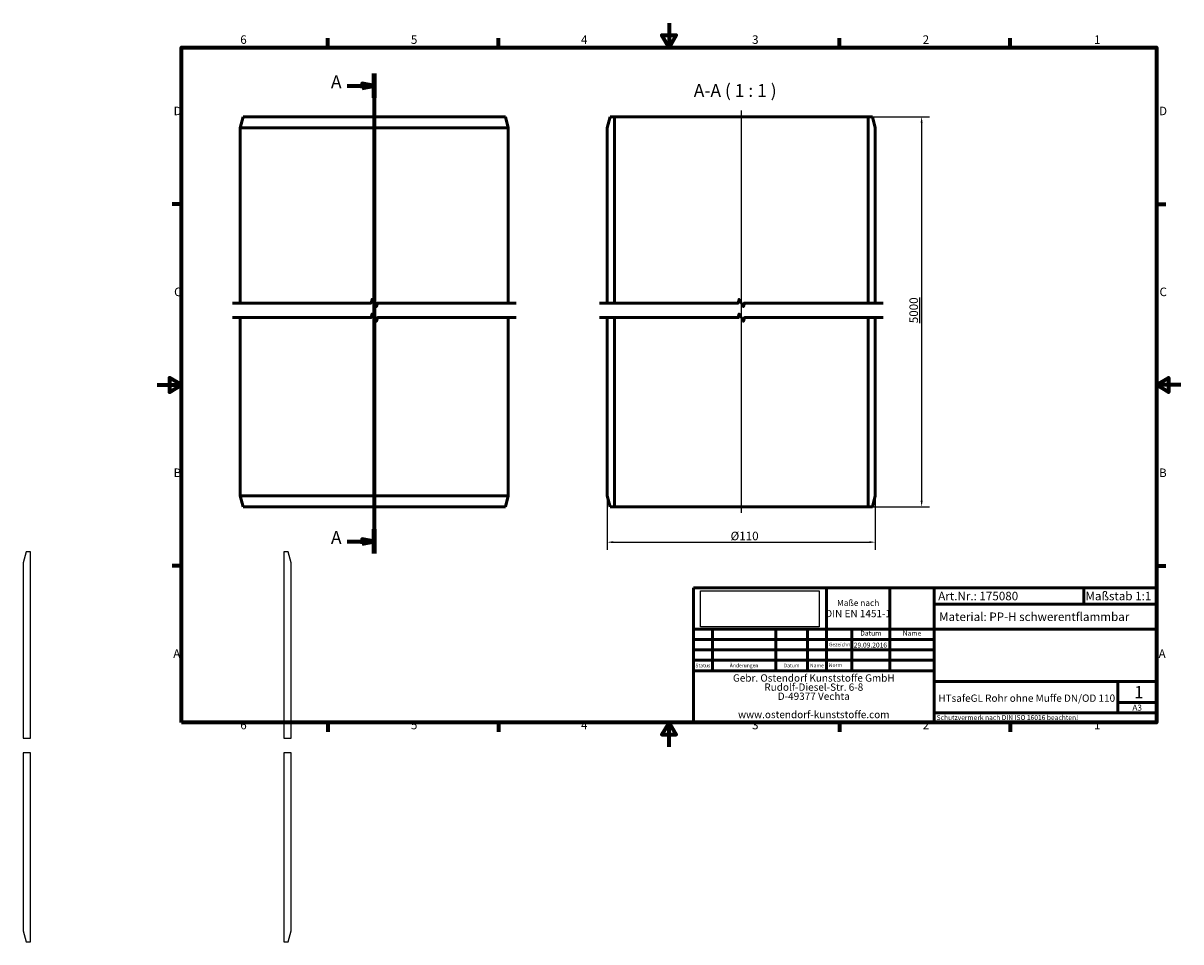
# Model space of a CAD drawing. Units: millimetres. Extents: x -55 to 420, y -80 to 297.
import ezdxf
from ezdxf.enums import TextEntityAlignment as Align

# ---------------------------------------------------------------- set-up
doc = ezdxf.new("R2010")
doc.units = ezdxf.units.MM
for name, color, linetype, lineweight in [('Bemaßung (ISO)', 7, 'Continuous', 25), ('Bruchlinie (ISO)', 7, 'Continuous', 50), ('Mittellinie (ISO)', 7, 'Continuous', 25), ('Rahmen (ISO)', 7, 'Continuous', 70), ('Schnittlinie (ISO)', 7, 'Continuous', 70), ('Sichtbar (ISO)', 7, 'Continuous', 50), ('Symbol (ISO)', 7, 'Continuous', 25), ('Titel (ISO)', 7, 'Continuous', 50)]:
    doc.layers.add(name, color=color, linetype=linetype, lineweight=lineweight)
doc.styles.add('Bezeichnungstext (DIN)', font='isocpeur.ttf')
doc.styles.add('Notiztext (DIN)', font='isocpeur.ttf')
doc.styles.add('Textstil13', font='isocpeur.ttf')
doc.styles.add('Textstil15', font='isocpeur.ttf')
doc.styles.add('Textstil16', font='isocpeur.ttf')
doc.styles.add('Textstil19', font='isocpeur.ttf')
doc.styles.add('Textstil21', font='isocpeur.ttf')
doc.dimstyles.new('Standard (DIN)', dxfattribs={"dimtxt": 3.5, "dimasz": 2.5, "dimexe": 3.175, "dimexo": 0.8, "dimgap": 0.8, "dimtad": 1, "dimrnd": 1e-08, "dimtxsty": 'Notiztext (DIN)', "dimcen": 0.09, "dimdle": 10, "dimclrd": 256, "dimclre": 256, "dimclrt": 256, "dimadec": 0, "dimazin": 2, "dimtfac": 1, "dimtmove": 0, "dimatfit": 3, "dimfxl": 1, "dimtolj": 1, "dimtzin": 0, "dimlwd": -1, "dimlwe": -1, "dimarcsym": 0})
picture_1 = doc.add_image_def('image1.bmp', size_in_pixel=(192, 58))

# ---------------------------------------------------------------- blocks, each defined once
blk = doc.blocks.new('Ränder Vorgaberahmen')
at = {"layer": 'Rahmen (ISO)'}
for p, q in [((70, 287), (70, 290.9)), ((140, 287), (140, 290.9)), ((280, 287), (280, 290.9)), ((350, 287), (350, 290.9)), ((10, 222.75), (6.1, 222.75)), ((410, 222.75), (413.9, 222.75)), ((10, 74.25), (6.1, 74.25)), ((410, 74.25), (413.9, 74.25)), ((70, 10), (70, 6.1)), ((140, 10), (140, 6.1)), ((280, 10), (280, 6.1)), ((350, 10), (350, 6.1))]:
    blk.add_line(p, q, dxfattribs=at)
at = {"layer": 'Rahmen (ISO)', "flags": 128}
for points in [[(210, 297), (210, 287), (207.11, 292), (212.89, 292), (210, 287)], [(10, 10), (10, 287), (410, 287), (410, 10), (10, 10)], [(0, 148.5), (10, 148.5), (5, 151.39), (5, 145.61), (10, 148.5)], [(420, 148.5), (410, 148.5), (415, 151.39), (415, 145.61), (410, 148.5)], [(210, 0), (210, 10), (207.11, 5), (212.89, 5), (210, 10)]]:
    blk.add_lwpolyline(points, dxfattribs=at)
at = {"layer": 'Rahmen (ISO)', "char_height": 3.5, "attachment_point": 7, "style": 'Notiztext (DIN)'}
for s, insert in [('6', (34.08, 287.4)), ('5', (104.08, 287.4)), ('4', (173.9, 287.4)), ('3', (244.08, 287.4)), ('2', (314.08, 287.4)), ('1', (384.42, 287.4)), ('D', (6.75, 258.13)), ('D', (411.05, 258.13)), ('C', (6.93, 183.88)), ('C', (411.23, 183.88)), ('B', (6.75, 109.63)), ('B', (411.05, 109.63)), ('A', (6.58, 35.38)), ('A', (410.88, 35.38)), ('6', (34.08, 6.1)), ('5', (104.08, 6.1)), ('4', (173.9, 6.1)), ('3', (244.08, 6.1)), ('2', (314.08, 6.1)), ('1', (384.42, 6.1))]:
    blk.add_mtext(s, dxfattribs=dict(at, insert=insert))
blk = doc.blocks.new('Schriftfelder Ostendorf HT')
at = {"layer": 'Titel (ISO)'}
for p, q in [((289.83, 155.69), (99.83, 155.69)), ((99.83, 155.69), (99.83, 100.44)), ((154.43, 121.69), (154.43, 155.69)), ((180.43, 138.69), (180.43, 155.69)), ((198.63, 100.44), (198.63, 155.69)), ((260.05, 155.69), (260.05, 148.94)), ((289.83, 100.44), (289.83, 155.69)), ((198.63, 148.94), (289.83, 148.94)), ((99.83, 138.69), (289.83, 138.69)), ((107.63, 121.69), (107.63, 138.69)), ((133.63, 121.69), (133.63, 138.69)), ((146.63, 121.69), (146.63, 138.69)), ((164.83, 121.69), (164.83, 138.69)), ((180.43, 121.69), (180.43, 138.69)), ((99.83, 134.44), (154.43, 134.44)), ((154.43, 134.44), (198.63, 134.44)), ((99.83, 130.19), (154.43, 130.19)), ((154.43, 130.19), (198.63, 130.19)), ((99.83, 125.94), (154.43, 125.94)), ((154.43, 125.94), (198.63, 125.94)), ((99.83, 121.69), (154.43, 121.69)), ((99.83, 121.69), (198.63, 121.69)), ((154.43, 121.69), (198.63, 121.69)), ((198.63, 117.2), (289.83, 117.2)), ((274.03, 104.45), (274.03, 117.2)), ((274.03, 108.59), (289.83, 108.59)), ((99.83, 100.44), (289.83, 100.44)), ((198.63, 104.45), (289.83, 104.45))]:
    blk.add_line(p, q, dxfattribs=at)
at = {"layer": 'Titel (ISO)', "style": 'Textstil16'}
for s, p in [('Datum', (172.63, 135.44)), ('Name', (189.53, 135.44))]:
    blk.add_text(s, height=2, dxfattribs=at).set_placement(p, align=Align.BOTTOM_CENTER)
at = {"layer": 'Titel (ISO)', "style": 'Textstil15'}
for s, p in [('Gezeichn.', (155.43, 131.19)), ('Norm', (155.43, 122.69))]:
    blk.add_text(s, height=1.5, dxfattribs=at).set_placement(p, align=Align.BOTTOM_LEFT)
for s, p in [('Status', (103.73, 123.82)), ('Änderungen', (120.63, 123.82)), ('Datum', (140.13, 123.82)), ('Name', (150.53, 123.82))]:
    blk.add_text(s, height=1.5, dxfattribs=at).set_placement(p, align=Align.MIDDLE_CENTER)
at = {"layer": 'Titel (ISO)', "insert": (167.43, 147.19), "char_height": 3.5, "attachment_point": 5, "line_spacing_factor": 0.987666, "style": 'Notiztext (DIN)'}
blk.add_mtext('{\\H0.71429x;Maße nach \\H1.2x;\\PDIN EN 1451-1}', dxfattribs=at)
at = {"layer": 'Titel (ISO)', "style": 'Notiztext (DIN)'}
for s, insert, char_height, attachment_point in [('\\fISOCPEUR|b0|i0;Material: PP-H schwerentflammbar', (200.63, 143.82), 3.5, 4), ('\\fISOCPEUR|b0|i0;\\H3.0000;Gebr. Ostendorf Kunststoffe GmbH', (149.23, 120.19), 3, 2), ('\\fISOCPEUR|b0|i0;\\H3.0000;Rudolf-Diesel-Str. 6-8', (149.23, 116.44), 3, 2), ('\\fISOCPEUR|b0|i0;\\H3.0000;D-49377 Vechta', (149.23, 112.69), 3, 2), ('\\fISOCPEUR|b0|i0;\\H3.0000;www.ostendorf-kunststoffe.com', (149.23, 105.19), 3, 2), ('\\fISOCPEUR|b0|i0;\\H2.0000;Schutzvermerk nach DIN ISO 16016 beachten!', (199.63, 103.45), 2, 1)]:
    blk.add_mtext(s, dxfattribs=dict(at, insert=insert, char_height=char_height, attachment_point=attachment_point))
at = {"layer": 'Titel (ISO)'}
for tag, p, height, style in [('Art.Nr.:_001', (200.28, 150.57), 3.5, 'Notiztext (DIN)'), ('Maßstab_001', (260.7, 150.57), 3.5, 'Notiztext (DIN)'), ('ERSTELLUNGSDATUM_001', (165.63, 131.19), 2, 'Textstil16'), ('Blattnummer_001', (280.68, 110.4), 5, 'Textstil13'), ('BAUTEILNUMMER_001', (200.33, 108.91), 3, 'Textstil21'), ('Blattgröße_001', (279.94, 105.28), 2.49, 'Textstil19')]:
    blk.add_attdef(tag, p, '', height=height, dxfattribs=dict(at, style=style))
at = {"layer": 'Titel (ISO)', "style": 'Textstil16'}
for tag, p in [('KONTROLLDATUM', (165.83, 126.94)), ('KONTROLLIERT_VON', (181.43, 126.94)), ('GENEHM.DAT._KONSTR.', (165.83, 122.69)), ('KONSTR._GEN._VON', (181.43, 122.69))]:
    blk.add_attdef(tag, text='', height=2, dxfattribs=at).set_placement(p, align=Align.BOTTOM_LEFT)
image = blk.add_image(picture_1, insert=(102.7, 139.68), size_in_units=(48.74, 14.72))
image.dxf.flags = 7
blk = doc.blocks.new('2DTransSchnitt0')
at = {"layer": 'Schnittlinie (ISO)', "linetype": 'Continuous'}
for p, q in [((89.06, 276.28), (89.06, 79.27)), ((77.88, 271.29), (84.06, 271.29)), ((89.06, 271.29), (84.06, 272.29)), ((84.06, 272.29), (84.06, 270.29)), ((84.06, 271.29), (89.06, 271.29)), ((84.06, 270.29), (89.06, 271.29)), ((77.88, 84.27), (84.06, 84.27)), ((89.06, 84.27), (84.06, 85.27)), ((84.06, 85.27), (84.06, 83.27)), ((84.06, 84.27), (89.06, 84.27)), ((84.06, 83.27), (89.06, 84.27))]:
    blk.add_line(p, q, dxfattribs=at)
at = {"layer": 'Schnittlinie (ISO)', "linetype": 'Continuous', "lineweight": 140}
for p, q in [((89.06, 276.28), (89.06, 266.3)), ((89.06, 89.26), (89.06, 79.27))]:
    blk.add_line(p, q, dxfattribs=at)
at = {"layer": 'Schnittlinie (ISO)', "linetype": 'Continuous', "flags": 128}
for points in [[(84.06, 270.29), (89.06, 271.29), (84.06, 272.29), (84.06, 270.29)], [(84.06, 83.27), (89.06, 84.27), (84.06, 85.27), (84.06, 83.27)]]:
    blk.add_lwpolyline(points, dxfattribs=at)
at = {"layer": 'Schnittlinie (ISO)'}
for points in [[(84.06, 270.29), (89.06, 271.29), (84.06, 272.29), (84.06, 270.29)], [(84.06, 83.27), (89.06, 84.27), (84.06, 85.27), (84.06, 83.27)]]:
    blk.add_solid(points, dxfattribs=at)
at = {"layer": 'Schnittlinie (ISO)', "char_height": 5.25, "attachment_point": 7, "style": 'Bezeichnungstext (DIN)'}
for insert in [(71.29, 268.67), (71.29, 81.64)]:
    blk.add_mtext('A', dxfattribs=dict(at, insert=insert))
blk = doc.blocks.new('*D6')
at = {"layer": 'Bemaßung (ISO)', "transparency": 16777216}
for p, q in [((292.44, 258.6), (316.81, 258.6)), ((313.64, 256.1), (313.64, 101)), ((292.44, 98.5), (316.81, 98.5))]:
    blk.add_line(p, q, dxfattribs=at)
for points in [[(313.22, 256.1), (314.06, 256.1), (313.64, 258.6)], [(313.22, 101), (314.06, 101), (313.64, 98.5)]]:
    blk.add_solid(points, dxfattribs=at)
at = {"layer": 'Defpoints', "color": 0, "transparency": 16777216}
for p in [(291.64, 258.6), (291.64, 98.5), (313.64, 98.5)]:
    blk.add_point(p, dxfattribs=at)
at = {"layer": 'Bemaßung (ISO)', "transparency": 16777216, "insert": (308.64, 172.78), "char_height": 3.5, "attachment_point": 1, "rotation": 90, "style": 'Notiztext (DIN)'}
blk.add_mtext('\\A1; \\fISOCPEUR|b0|i0;\\H3.5000;\\L5000\\P\\l', dxfattribs=at)
blk = doc.blocks.new('*D7')
at = {"layer": 'Bemaßung (ISO)', "transparency": 16777216}
for p, q in [((184.64, 102.2), (184.64, 80.81)), ((294.64, 102.2), (294.64, 80.81)), ((187.14, 83.98), (292.14, 83.98))]:
    blk.add_line(p, q, dxfattribs=at)
for points in [[(187.14, 84.4), (187.14, 83.57), (184.64, 83.98)], [(292.14, 84.4), (292.14, 83.57), (294.64, 83.98)]]:
    blk.add_solid(points, dxfattribs=at)
at = {"layer": 'Defpoints', "color": 0, "transparency": 16777216}
for p in [(184.64, 103), (294.64, 103), (294.64, 83.98)]:
    blk.add_point(p, dxfattribs=at)
at = {"layer": 'Bemaßung (ISO)', "transparency": 16777216, "insert": (235.26, 88.28), "char_height": 3.5, "attachment_point": 1, "style": 'Notiztext (DIN)'}
blk.add_mtext('\\A1;\\fISOCPEUR|b0|i0;\\H3.5000;Ø110', dxfattribs=at)

msp = doc.modelspace()

# ---------------------------------------------------------------- linework, layer by layer
for p, q in [((-53.79423, 80.04748), (-55, 75.54748)), ((-52, 80.04748), (-53.79423, 80.04748)), ((-52, 3.59422), (-52, 80.04748)), ((53.79423, 80.04748), (52, 80.04748)), ((52, 80.04748), (52, 3.59422)), ((55, 75.54748), (53.79423, 80.04748)), ((-55, 75.54748), (-55, 3.59422)), ((55, 3.59422), (55, 75.54748)), ((-55, 3.59422), (-52, 3.59422)), ((52, 3.59422), (55, 3.59422)), ((-52, -2.40578), (-55, -2.40578)), ((-55, -2.40578), (-55, -75.54748)), ((-52, -80.04748), (-52, -2.40578)), ((55, -2.40578), (52, -2.40578)), ((52, -2.40578), (52, -80.04748)), ((55, -75.54748), (55, -2.40578)), ((-55, -75.54748), (-53.79423, -80.04748)), ((53.79423, -80.04748), (55, -75.54748)), ((-53.79423, -80.04748), (-52, -80.04748)), ((52, -80.04748), (53.79423, -80.04748))]:
    msp.add_line(p, q)
at = {"layer": 'Bruchlinie (ISO)', "flags": 128}
for points in [[(30.88168, 182.14469), (87.78873, 182.14469), (88.19065, 183.64469), (89.9227, 180.64469), (90.32463, 182.14469), (147.23168, 182.14469)], [(181.46499, 182.14469), (238.37205, 182.14469), (238.77397, 183.64469), (240.50602, 180.64469), (240.90794, 182.14469), (297.815, 182.14469)], [(30.88168, 176.14469), (87.78873, 176.14469), (88.19065, 177.64469), (89.9227, 174.64469), (90.32463, 176.14469), (147.23168, 176.14469)], [(181.46499, 176.14469), (238.37205, 176.14469), (238.77397, 177.64469), (240.50602, 174.64469), (240.90794, 176.14469), (297.815, 176.14469)]]:
    msp.add_lwpolyline(points, dxfattribs=at)
at = {"layer": 'Mittellinie (ISO)', "linetype": 'Continuous'}
msp.add_line((239.63999, 261.09794), (239.63999, 96.00299), dxfattribs=at)
at = {"layer": 'Sichtbar (ISO)'}
for p, q in [((35.26245, 258.59794), (34.05668, 254.09794)), ((35.26245, 258.59794), (142.85091, 258.59794)), ((142.85091, 258.59794), (144.05668, 254.09794)), ((185.84577, 258.59794), (184.63999, 254.09794)), ((187.63999, 258.59794), (185.84577, 258.59794)), ((187.63999, 182.14469), (187.63999, 258.59794)), ((187.63999, 258.59794), (291.63999, 258.59794)), ((293.43422, 258.59794), (291.63999, 258.59794)), ((291.63999, 258.59794), (291.63999, 182.14469)), ((294.63999, 254.09794), (293.43422, 258.59794)), ((34.05668, 254.09794), (34.05668, 182.14469)), ((34.05668, 254.09794), (144.05668, 254.09794)), ((144.05668, 254.09794), (144.05668, 182.14469)), ((184.63999, 254.09794), (184.63999, 182.14469)), ((294.63999, 182.14469), (294.63999, 254.09794)), ((34.05668, 176.14469), (34.05668, 103.00299)), ((144.05668, 176.14469), (144.05668, 103.00299)), ((184.63999, 176.14469), (184.63999, 103.00299)), ((187.63999, 98.50299), (187.63999, 176.14469)), ((291.63999, 176.14469), (291.63999, 98.50299)), ((294.63999, 103.00299), (294.63999, 176.14469)), ((34.05668, 103.00299), (144.05668, 103.00299)), ((35.26245, 98.50299), (34.05668, 103.00299)), ((142.85091, 98.50299), (144.05668, 103.00299)), ((184.63999, 103.00299), (185.84577, 98.50299)), ((293.43422, 98.50299), (294.63999, 103.00299)), ((35.26245, 98.50299), (142.85091, 98.50299)), ((185.84577, 98.50299), (187.63999, 98.50299)), ((187.63999, 98.50299), (291.63999, 98.50299)), ((291.63999, 98.50299), (293.43422, 98.50299))]:
    msp.add_line(p, q, dxfattribs=at)

# ---------------------------------------------------------------- block references
msp.add_blockref('Ränder Vorgaberahmen', (0, 0))
msp.add_blockref('Schriftfelder Ostendorf HT', (120.16875, -90.44106)).add_auto_attribs({'Blattnummer_001': '1', 'Blattgröße_001': 'A3', 'BAUTEILNUMMER_001': 'HTsafeGL Rohr ohne Muffe DN/OD 110', 'ERSTELLUNGSDATUM_001': '29.09.2016', 'Art.Nr.:_001': 'Art.Nr.: 175080', 'Maßstab_001': 'Maßstab 1:1'})
at = {"layer": 'Schnittlinie (ISO)'}
msp.add_blockref('2DTransSchnitt0', (0, 0), dxfattribs=at)

# ---------------------------------------------------------------- texts
at = {"layer": 'Symbol (ISO)', "insert": (220.14554, 265.09794), "char_height": 5.2499998, "attachment_point": 7, "style": 'Bezeichnungstext (DIN)'}
msp.add_mtext('A-A ( 1 : 1 )', dxfattribs=at)

# ---------------------------------------------------------------- dimensions: what is measured, and where the dimension line sits
at = {"layer": 'Bemaßung (ISO)'}
for base, p1, p2, angle, text, override, picture, middle in [((313.63999, 98.50299), (291.63999, 258.59794), (291.63999, 98.50299), 90, ' \\fISOCPEUR|b0|i0;\\H3.5000;\\L5000\\P\\l', {"dimgap": 0.8, "dimdec": 2, "dimlfac": 31.231466, "dimtol": 0, "dimlim": 0, "dimtp": 0, "dimtm": 0, "dimtdec": 2, "dimtofl": 0, "dimatfit": 1, "dimtvp": -0.25}, '*D6', (313.63999, 178.55047)), ((294.63999, 83.98183), (184.63999, 103.00299), (294.63999, 103.00299), 180, '\\fISOCPEUR|b0|i0;\\H3.5000;Ø<>', {"dimgap": 0.8, "dimdec": 2, "dimtol": 0, "dimlim": 0, "dimtp": 0, "dimtm": 0, "dimtdec": 2, "dimtofl": 0, "dimatfit": 1}, '*D7', (239.63999, 83.98183))]:
    dim = msp.add_linear_dim(base=base, p1=p1, p2=p2, angle=angle, text=text, dimstyle='Standard (DIN)', override=override, dxfattribs=at)
    dim.commit()
    dim.dimension.update_dxf_attribs({"geometry": picture, "text_midpoint": middle, "dimtype": 160})

doc.saveas('drawing.dxf')
